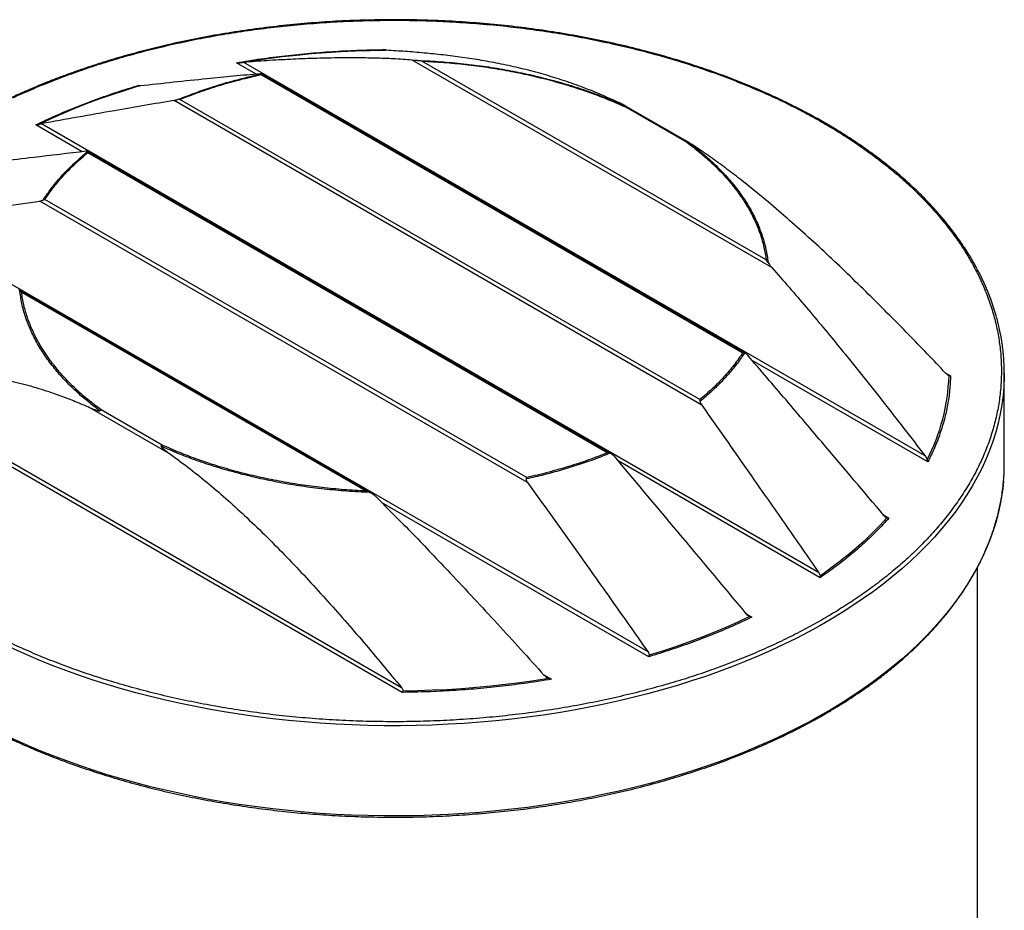
# Model space of a CAD drawing. Units: millimetres. Extents: x 500 to 20500, y 500 to 14350.
# Drawn here: x 15265 to 16620, y 11763 to 12988 of the extents above; entities that cross this region are included whole.
import ezdxf

# ---------------------------------------------------------------- set-up
doc = ezdxf.new("R2010")
doc.units = ezdxf.units.MM
doc.header["$LTSCALE"] = 50
doc.linetypes.add('SLD-Solid', pattern=[0])

msp = doc.modelspace()

# ---------------------------------------------------------------- linework, layer by layer
at = {"color": 8, "linetype": 'SLD-Solid', "lineweight": 25}
for p, q in [((15768.2, 12947.1), (15769.9, 12946.1)), ((15590.3, 12913.2), (15562.9, 12929.1)), ((15428.9, 12898.1), (15430.6, 12897)), ((15350.8, 12806.6), (15286.8, 12843.5)), ((16514.5, 12379.7), (16272.8, 12519.3)), ((16538.3, 12502.5), (16545.7, 12498.2)), ((16366.3, 12220.4), (16088.1, 12381)), ((16130.4, 12111.6), (15762.8, 12323.8)), ((16453.3, 12306.7), (16460.8, 12302.4)), ((16264, 12171), (16272.4, 12166.2)), ((15985.9, 12086.6), (15996.4, 12080.6))]:
    msp.add_line(p, q, dxfattribs=at)
at = {"color": 7, "linetype": 'SLD-Solid', "lineweight": 25}
for p, q in [((15562.9, 12929.1), (15567, 12929)), ((15572.8, 12929.6), (16510.3, 12388.4)), ((16299.6, 12647.2), (15805, 12932.7)), ((15818.3, 12931.3), (15812.7, 12932.2)), ((16292, 12657.8), (15818.3, 12931.3)), ((15596.9, 12912.7), (16259.9, 12530)), ((16263.3, 12529.4), (15597.4, 12913.8)), ((15428.4, 12897), (15428.4, 12897.1)), ((16203.3, 12457.9), (15477.1, 12877.1)), ((15485.2, 12878.6), (15481.9, 12878.3)), ((16200.8, 12465.5), (15485.2, 12878.6)), ((16098.5, 12868.1), (16182.6, 12819.6)), ((16185.7, 12819.1), (16099.2, 12869)), ((15294.7, 12845.2), (16364, 12227.9)), ((15357.6, 12807.2), (15355.9, 12807.2)), ((16078.6, 12391.1), (15357.9, 12807.1)), ((15358.2, 12806.9), (15357.9, 12807)), ((15358.5, 12805.4), (15358.2, 12806.9)), ((15358.5, 12805.4), (16074, 12392.4)), ((15963.5, 12351.4), (15292.6, 12738.7)), ((15962.4, 12358.3), (15299.4, 12741)), ((15105.4, 12709.5), (16129.1, 12118.6)), ((16294.6, 12654), (16292, 12657.8)), ((15748.5, 12336.7), (15263.7, 12616.6)), ((15264.7, 12615.9), (15267.3, 12613.2)), ((15267.3, 12613.2), (15741, 12339.7)), ((15791.1, 12062.6), (15013.5, 12511.4)), ((15020.3, 12513.7), (15789.9, 12069.5)), ((16619.6, 12501.8), (16619.6, 12501.6)), ((16619.6, 12377.5), (16619.6, 12501.6)), ((16201.1, 12463.1), (16200.8, 12465.5)), ((15472.9, 12389.7), (15359, 12455.5)), ((15460.8, 12402.9), (15376.7, 12451.4)), ((16074, 12392.4), (16077.4, 12391.7)), ((15741, 12339.7), (15746.6, 12337.7)), ((16582.8, 11386), (16582.8, 12234.8)), ((15996.4, 12080.6), (15992.3, 12081.7))]:
    msp.add_line(p, q, dxfattribs=at)
at = {"color": 7, "linetype": 'SLD-Solid', "lineweight": 25, "flags": 128}
for points in [[(15567, 12929), (15586.6, 12932.1), (15606.3, 12934.9), (15626.1, 12937.4), (15646.1, 12939.6), (15666.2, 12941.5), (15686.3, 12943.1), (15706.5, 12944.4), (15726.7, 12945.4), (15747, 12946), (15767.3, 12946.4)], [(15290, 12844), (15306.2, 12851.5), (15322.7, 12858.8), (15339.6, 12865.9), (15356.7, 12872.7), (15374.2, 12879.2), (15392, 12885.4), (15410.1, 12891.4), (15428.4, 12897.1)], [(16458.2, 12302.6), (16448.3, 12292), (16438, 12281.6), (16427.2, 12271.3), (16415.9, 12261.2), (16404.2, 12251.3), (16391.9, 12241.6), (16379.3, 12232.1), (16366.2, 12222.7)], [(16269.2, 12166.8), (16253.1, 12159.2), (16236.6, 12151.9), (16219.7, 12144.8), (16202.5, 12138), (16185, 12131.5), (16167.2, 12125.3), (16149.2, 12119.3), (16130.8, 12113.7)], [(15992.3, 12081.7), (15972.7, 12078.6), (15953, 12075.8), (15933.1, 12073.3), (15913.2, 12071.1), (15893.1, 12069.2), (15873, 12067.6), (15852.8, 12066.3), (15832.5, 12065.4), (15812.2, 12064.7), (15791.9, 12064.4)]]:
    msp.add_lwpolyline(points, dxfattribs=at)
at = {"color": 8, "linetype": 'SLD-Solid', "lineweight": 25, "flags": 128}
for points in [[(16619.6, 12501.6), (16619.6, 12496.5), (16619.1, 12483.8), (16618, 12471.1), (16616.3, 12458.4), (16614, 12445.7), (16611.2, 12433.1), (16607.8, 12420.5), (16603.8, 12407.9), (16599.3, 12395.5), (16594.2, 12383.1), (16588.5, 12370.8), (16582.3, 12358.6), (16575.5, 12346.4), (16568.1, 12334.4), (16560.3, 12322.5), (16551.8, 12310.7), (16542.9, 12299.1), (16533.4, 12287.6), (16523.4, 12276.2), (16512.9, 12265), (16501.9, 12254), (16490.4, 12243.1), (16478.4, 12232.4), (16465.9, 12221.9), (16452.9, 12211.6), (16439.5, 12201.5), (16425.6, 12191.6), (16411.3, 12181.9), (16396.5, 12172.5), (16381.4, 12163.2), (16365.7, 12154.2), (16349.7, 12145.4), (16333.3, 12136.9), (16316.6, 12128.7), (16299.4, 12120.6), (16281.9, 12112.9), (16264, 12105.4), (16245.8, 12098.2), (16227.3, 12091.3), (16208.5, 12084.6), (16189.4, 12078.3), (16170, 12072.2), (16150.3, 12066.4), (16130.4, 12061), (16110.2, 12055.8), (16089.8, 12050.9), (16069.2, 12046.4), (16048.4, 12042.1), (16027.4, 12038.2), (16006.2, 12034.6), (15984.9, 12031.4), (15963.4, 12028.4), (15941.8, 12025.8), (15920.1, 12023.5), (15898.3, 12021.5), (15876.4, 12019.9), (15854.5, 12018.6), (15832.5, 12017.6), (15810.4, 12017), (15788.4, 12016.7), (15766.3, 12016.7), (15744.3, 12017.1), (15722.2, 12017.8), (15700.2, 12018.8), (15678.3, 12020.2), (15656.4, 12021.9), (15634.6, 12023.9), (15613, 12026.3), (15591.4, 12029), (15569.9, 12032), (15548.7, 12035.4), (15527.5, 12039), (15506.6, 12043), (15485.8, 12047.3), (15465.2, 12051.9), (15444.9, 12056.8), (15424.7, 12062.1), (15404.9, 12067.6), (15385.3, 12073.4), (15365.9, 12079.6), (15346.8, 12086), (15328.1, 12092.7), (15309.6, 12099.7), (15291.5, 12106.9), (15273.7, 12114.5), (15256.3, 12122.3), (15239.2, 12130.3), (15222.5, 12138.7), (15206.2, 12147.2), (15190.3, 12156.1), (15174.7, 12165.1), (15159.6, 12174.4), (15145, 12183.9), (15130.7, 12193.7), (15116.9, 12203.6), (15103.6, 12213.7), (15090.7, 12224.1), (15078.4, 12234.6), (15066.5, 12245.4), (15055, 12256.3), (15044.1, 12267.3), (15033.7, 12278.6), (15023.8, 12290), (15014.5, 12301.5), (15005.6, 12313.2), (14997.3, 12325), (14989.6, 12336.9), (14982.3, 12348.9), (14975.7, 12361.1), (14969.5, 12373.3), (14964, 12385.6), (14959, 12398.1), (14954.6, 12410.5), (14950.7, 12423.1), (14947.4, 12435.7), (14944.7, 12448.3), (14942.6, 12461), (14941, 12473.7), (14940, 12486.4), (14939.6, 12499.2), (14939.6, 12501.6)], [(16618.6, 12353.9), (16618, 12347), (16616.3, 12334.3), (16614, 12321.6), (16611.2, 12308.9), (16607.8, 12296.4), (16603.8, 12283.8), (16599.3, 12271.4), (16594.2, 12259), (16588.5, 12246.7), (16582.3, 12234.4), (16575.5, 12222.3), (16568.1, 12210.3), (16560.3, 12198.4), (16551.8, 12186.6), (16542.9, 12175), (16533.4, 12163.5), (16523.4, 12152.1), (16512.9, 12140.9), (16501.9, 12129.9), (16490.4, 12119), (16478.4, 12108.3), (16465.9, 12097.8), (16452.9, 12087.5), (16439.5, 12077.4), (16425.6, 12067.5), (16411.3, 12057.8), (16396.5, 12048.3), (16381.4, 12039.1), (16365.7, 12030.1), (16349.7, 12021.3), (16333.3, 12012.8), (16316.6, 12004.5), (16299.4, 11996.5), (16281.9, 11988.8), (16264, 11981.3), (16245.8, 11974.1), (16227.3, 11967.2), (16208.5, 11960.5), (16189.4, 11954.1), (16170, 11948.1), (16150.3, 11942.3), (16130.4, 11936.8), (16110.2, 11931.7), (16089.8, 11926.8), (16069.2, 11922.3), (16048.4, 11918), (16027.4, 11914.1), (16006.2, 11910.5), (15984.9, 11907.2), (15963.4, 11904.3), (15941.8, 11901.7), (15920.1, 11899.4), (15898.3, 11897.4), (15876.4, 11895.8), (15854.5, 11894.5), (15832.5, 11893.5), (15810.4, 11892.9), (15788.4, 11892.6), (15766.3, 11892.6), (15744.3, 11893), (15722.2, 11893.7), (15700.2, 11894.7), (15678.3, 11896.1), (15656.4, 11897.8), (15634.6, 11899.8), (15613, 11902.2), (15591.4, 11904.9), (15569.9, 11907.9), (15548.7, 11911.2), (15527.5, 11914.9), (15506.6, 11918.9), (15485.8, 11923.2), (15465.2, 11927.8), (15444.9, 11932.7), (15424.7, 11937.9), (15404.9, 11943.5), (15385.3, 11949.3), (15365.9, 11955.4), (15346.8, 11961.9), (15328.1, 11968.6), (15309.6, 11975.6), (15291.5, 11982.8), (15273.7, 11990.4), (15256.3, 11998.2), (15239.2, 12006.2), (15222.5, 12014.6), (15206.2, 12023.1), (15190.3, 12031.9), (15174.7, 12041), (15159.6, 12050.3), (15145, 12059.8), (15130.7, 12069.5), (15116.9, 12079.5), (15103.6, 12089.6), (15090.7, 12100), (15078.4, 12110.5), (15066.5, 12121.3), (15055, 12132.2), (15044.1, 12143.2), (15033.7, 12154.5), (15023.8, 12165.9), (15014.5, 12177.4), (15005.6, 12189.1), (14997.3, 12200.9), (14989.6, 12212.8), (14982.3, 12224.8), (14975.7, 12237), (14969.5, 12249.2), (14964, 12261.5), (14959, 12273.9), (14954.6, 12286.4), (14950.7, 12299), (14947.4, 12311.6), (14944.7, 12324.2), (14942.6, 12336.9), (14941, 12349.6), (14940, 12362.3), (14940, 12362.8)]]:
    msp.add_lwpolyline(points, dxfattribs=at)
at = {"color": 7, "linetype": 'SLD-Solid', "lineweight": 25}
for centre, radius, start, end in [((16269.5, 12507.8), 274.2, 332.8301, 358.0033), ((16339.1, 12377.5), 280.5, 355.1775, 359.9977)]:
    msp.add_arc(centre, radius, start, end, dxfattribs=at)
for points, knots in [([(15255.4, 12880.8), (15264, 12884.7), (15281.1, 12892.5), (15308.1, 12903.5), (15336, 12914), (15365, 12924.1), (15394.9, 12933.5), (15425.6, 12942.2), (15457.1, 12950.3), (15489.4, 12957.6), (15522.8, 12964.3), (15557.1, 12970.2), (15592.3, 12975.3), (15628.1, 12979.6), (15664.4, 12983), (15700.9, 12985.5), (15737.4, 12987), (15773.9, 12987.6), (15810.5, 12987.3), (15847.3, 12986), (15884.1, 12983.8), (15921, 12980.7), (15957.5, 12976.6), (15993.5, 12971.6), (16028.8, 12965.7), (16063.2, 12959), (16096.7, 12951.6), (16129.4, 12943.3), (16161.4, 12934.4), (16192.7, 12924.6), (16223, 12914.2), (16252.3, 12903.1), (16280.5, 12891.4), (16307.3, 12879.4), (16332.8, 12866.9), (16356.9, 12854.1), (16379.9, 12840.9), (16402, 12827.3), (16423.3, 12813), (16443.8, 12798.1), (16463.6, 12782.6), (16482.5, 12766.4), (16500.4, 12749.7), (16517.1, 12732.4), (16532.7, 12714.7), (16547.2, 12696.5), (16560.5, 12677.6), (16572.6, 12658.2), (16583.4, 12638.1), (16592.7, 12617.7), (16600.5, 12597), (16606.7, 12576.1), (16611.3, 12555.1), (16614.4, 12534.1), (16615.8, 12513), (16615.6, 12491.7), (16613.8, 12470.4), (16610.3, 12448.9), (16605.2, 12427.7), (16598.4, 12406.6), (16590.2, 12386), (16580.5, 12365.8), (16569.4, 12346.1), (16556.9, 12326.8), (16543.1, 12307.9), (16527.9, 12289.3), (16511.5, 12271.3), (16493.9, 12253.8), (16475.3, 12236.9), (16455.8, 12220.8), (16435.6, 12205.4), (16414.8, 12190.9), (16393.2, 12176.9), (16370.8, 12163.4), (16347.3, 12150.4), (16322.6, 12137.7), (16296.9, 12125.5), (16269.8, 12113.7), (16241.8, 12102.5), (16212.9, 12092), (16183.1, 12082), (16152.4, 12072.7), (16120.4, 12064), (16087.5, 12056), (16053.4, 12048.7), (16018.6, 12042.2), (15983.2, 12036.6), (15947.4, 12031.9), (15911.3, 12028.1), (15875.1, 12025.2), (15838.7, 12023.3), (15801.9, 12022.2), (15764.8, 12022.1), (15727.6, 12023), (15690.6, 12024.8), (15653.8, 12027.6), (15617.7, 12031.2), (15582.2, 12035.7), (15547.5, 12041.1), (15513.4, 12047.2), (15480, 12054.1), (15447.1, 12061.9), (15415, 12070.4), (15383.8, 12079.6), (15353.6, 12089.4), (15324.7, 12099.8), (15297, 12110.6), (15270.7, 12121.8), (15245.3, 12133.5), (15220.8, 12145.7), (15197.1, 12158.5), (15173.8, 12172.1), (15151.3, 12186.3), (15129.5, 12201.2), (15108.6, 12216.8), (15088.8, 12232.9), (15069.9, 12249.5), (15052.2, 12266.7), (15035.4, 12284.7), (15019.8, 12303.3), (15005.3, 12322.5), (14992.2, 12342.2), (14980.6, 12362.3), (14970.6, 12382.7), (14962.1, 12403.3), (14955.2, 12424), (14949.8, 12444.9), (14946.1, 12466.1), (14943.9, 12487.4), (14943.4, 12508.9), (14944.5, 12530.4), (14947.3, 12551.7), (14951.7, 12572.8), (14957.6, 12593.4), (14964.9, 12613.7), (14973.7, 12633.7), (14983.9, 12653.3), (14995.6, 12672.7), (15008.6, 12691.7), (15022.8, 12710.2), (15038.2, 12728.1), (15054.5, 12745.3), (15071.8, 12761.8), (15089.8, 12777.6), (15108.5, 12792.9), (15121.8, 12802.6), (15128.4, 12807.5)], [0, 0, 0, 0, 0.006455, 0.012908, 0.01952, 0.026175, 0.032933, 0.039651, 0.046415, 0.053292, 0.06017, 0.067308, 0.074445, 0.081665, 0.088905, 0.096188, 0.103369, 0.110564, 0.117781, 0.125, 0.13235, 0.139699, 0.147023, 0.154335, 0.161613, 0.168723, 0.17581, 0.182819, 0.18983, 0.196833, 0.203835, 0.210716, 0.217555, 0.2243, 0.230837, 0.237322, 0.243661, 0.25, 0.256455, 0.262908, 0.26952, 0.276175, 0.282933, 0.289651, 0.296415, 0.303292, 0.31017, 0.317308, 0.324445, 0.331665, 0.338905, 0.346188, 0.353369, 0.360564, 0.367781, 0.375, 0.38235, 0.389699, 0.397023, 0.404335, 0.411613, 0.418723, 0.42581, 0.432819, 0.43983, 0.446833, 0.453835, 0.460716, 0.467555, 0.4743, 0.480837, 0.487322, 0.493661, 0.5, 0.506455, 0.512908, 0.51952, 0.526175, 0.532933, 0.539651, 0.546415, 0.553292, 0.56017, 0.567308, 0.574445, 0.581665, 0.588905, 0.596188, 0.603369, 0.610564, 0.617781, 0.625, 0.63235, 0.639699, 0.647023, 0.654335, 0.661613, 0.668723, 0.67581, 0.682819, 0.68983, 0.696833, 0.703835, 0.710716, 0.717555, 0.7243, 0.730837, 0.737322, 0.743661, 0.75, 0.756455, 0.762908, 0.76952, 0.776175, 0.782933, 0.789651, 0.796415, 0.803292, 0.81017, 0.817308, 0.824445, 0.831665, 0.838905, 0.846188, 0.853369, 0.860564, 0.867781, 0.875, 0.88235, 0.889699, 0.897023, 0.904335, 0.911613, 0.918723, 0.92581, 0.932819, 0.93983, 0.946833, 0.953835, 0.960716, 0.967555, 0.9743, 0.980837, 0.987322, 0.993661, 1, 1, 1, 1]), ([(16619.6, 12501.6), (16619.6, 12502.6), (16619.6, 12504.8), (16619.5, 12508.2), (16619.4, 12512.2), (16619.2, 12516.6), (16618.9, 12521), (16618.5, 12527.3), (16617.6, 12535.4), (16616, 12547.6), (16613.3, 12562), (16609.7, 12576.8), (16605.8, 12589.7), (16602, 12601.1), (16598.3, 12610.8), (16595.1, 12618.6), (16592.6, 12624.1), (16590.3, 12629.2), (16588.2, 12633.6), (16585.8, 12638.5), (16582.8, 12644.3), (16579, 12651.4), (16574.5, 12659.2), (16569.4, 12667.6), (16563.2, 12677.2), (16556, 12687.7), (16547.9, 12698.6), (16539.9, 12708.8), (16532.1, 12718.1), (16524.6, 12726.6), (16517.2, 12734.7), (16509.5, 12742.7), (16501.2, 12751), (16491.8, 12759.9), (16481.6, 12769.1), (16470.9, 12778.3), (16460, 12787.2), (16448.9, 12795.9), (16437.3, 12804.5), (16425, 12813.3), (16412.8, 12821.6), (16401.1, 12829.1), (16390.9, 12835.5), (16381.9, 12841), (16373.5, 12845.9), (16364.7, 12850.9), (16354.9, 12856.3), (16339, 12864.8), (16317.5, 12875.7), (16290.4, 12888.2), (16263.2, 12899.7), (16235.6, 12910.5), (16207.2, 12920.7), (16178.1, 12930.2), (16146.8, 12939.5), (16113.1, 12948.5), (16077, 12956.9), (16040.3, 12964.4), (16003, 12970.9), (15965.3, 12976.4), (15927.1, 12980.8), (15888.7, 12984.3), (15850, 12986.7), (15811.1, 12988), (15772.2, 12988.3), (15733.3, 12987.6), (15694.6, 12985.9), (15656, 12983.1), (15617.6, 12979.2), (15579.6, 12974.4), (15542.1, 12968.5), (15505, 12961.7), (15470.5, 12954.3), (15438.5, 12946.4), (15408.9, 12938.4), (15379.9, 12929.8), (15355.4, 12921.7), (15335.1, 12914.6), (15319, 12908.7), (15307, 12904), (15298.8, 12900.7), (15294.4, 12898.9), (15289.6, 12896.9), (15284.2, 12894.7), (15277.8, 12891.9), (15270.5, 12888.8), (15262.3, 12885.1), (15256.6, 12882.5), (15253.5, 12881.1)], [0, 0, 0, 0, 0.002365, 0.005386, 0.00907, 0.013187, 0.017258, 0.02127, 0.030487, 0.039411, 0.054976, 0.07024, 0.080412, 0.090867, 0.102027, 0.107536, 0.112896, 0.117683, 0.121891, 0.125533, 0.131591, 0.138396, 0.145945, 0.154245, 0.162885, 0.174016, 0.184928, 0.195512, 0.20464, 0.213372, 0.221578, 0.229633, 0.238397, 0.247871, 0.258254, 0.26839, 0.278322, 0.288235, 0.298148, 0.308334, 0.319131, 0.328032, 0.336237, 0.343014, 0.348845, 0.355293, 0.362473, 0.370377, 0.389724, 0.407858, 0.425549, 0.443239, 0.460927, 0.478615, 0.496301, 0.516933, 0.537563, 0.558192, 0.57882, 0.599447, 0.620071, 0.640695, 0.661317, 0.681938, 0.702558, 0.723177, 0.743795, 0.764412, 0.785028, 0.805644, 0.826259, 0.846873, 0.867487, 0.884803, 0.902119, 0.919436, 0.936752, 0.946911, 0.957071, 0.967122, 0.970014, 0.972873, 0.975787, 0.979301, 0.983498, 0.988361, 0.993869, 1, 1, 1, 1]), ([(15562.9, 12929.1), (15574, 12930.9), (15596.3, 12934.5), (15630.2, 12938.8), (15664.4, 12942.3), (15698.9, 12944.8), (15733.5, 12946.5), (15756.6, 12946.9), (15768.2, 12947.1)], [0, 0, 0, 0, 0.1664657, 0.3331455, 0.5, 0.6668498, 0.833532, 1, 1, 1, 1]), ([(15769.4, 12946.1), (15769, 12946.1), (15768.2, 12946.2), (15767.4, 12946.3), (15767.1, 12946.3), (15767.3, 12946.3), (15767.3, 12946.4)], [0, 0, 0, 0, 0.332334, 0.673192, 0.853474, 1, 1, 1, 1]), ([(15767.3, 12946.4), (15767.5, 12946.4), (15767.7, 12946.5), (15768, 12946.9), (15768.2, 12947.1)], [0, 0, 0, 0, 0.5, 1, 1, 1, 1]), ([(16086.4, 12875.4), (16077.5, 12879.4), (16059.8, 12887.4), (16033.6, 12897.5), (16007.7, 12906.5), (15981.2, 12914.4), (15954.4, 12921.4), (15927.2, 12927.4), (15900.3, 12932.4), (15873.7, 12936.5), (15847.3, 12939.8), (15821.1, 12942.5), (15795.1, 12944.6), (15777.9, 12945.6), (15769.4, 12946.1)], [0, 0, 0, 0, 0.077946, 0.155897, 0.234411, 0.312929, 0.398285, 0.483646, 0.569296, 0.654949, 0.741163, 0.827379, 0.913689, 1, 1, 1, 1]), ([(15567, 12929), (15567.6, 12929.1), (15568.8, 12929.2), (15570.8, 12929.4), (15572, 12929.5), (15572.8, 12929.6)], [0, 0, 0, 0, 0.276048, 0.558596, 1, 1, 1, 1]), ([(15805, 12932.7), (15796.3, 12933.3), (15779, 12934.5), (15753.3, 12935.4), (15727.6, 12935.8), (15699.7, 12935.7), (15669.5, 12935), (15637.1, 12933.7), (15604.9, 12931.9), (15583.5, 12930.4), (15572.8, 12929.6)], [0, 0, 0, 0, 0.109506, 0.219013, 0.328638, 0.438263, 0.578649, 0.719059, 0.859523, 1, 1, 1, 1]), ([(15805, 12932.7), (15806, 12932.7), (15807.9, 12932.5), (15810.5, 12932.4), (15812.2, 12932.3), (15812.7, 12932.2)], [0, 0, 0, 0, 0.413389, 0.834641, 1, 1, 1, 1]), ([(15812.7, 12932.2), (15823.2, 12931.7), (15844.2, 12930.7), (15875.6, 12927.8), (15906.5, 12923.9), (15937, 12918.9), (15966.7, 12912.8), (15995.6, 12905.7), (16023.5, 12897.7), (16050.3, 12888.8), (16075.9, 12879.1), (16091.9, 12872), (16099.9, 12868.5)], [0, 0, 0, 0, 0.10129, 0.202792, 0.304317, 0.405671, 0.506666, 0.607116, 0.706842, 0.80567, 0.90344, 1, 1, 1, 1]), ([(15818.3, 12931.3), (15828.3, 12930.7), (15848.4, 12929.7), (15878.4, 12926.7), (15908.3, 12922.9), (15937.7, 12917.9), (15966.7, 12912), (15995, 12905), (16022.4, 12897.1), (16048.9, 12888.3), (16074.4, 12878.7), (16090.5, 12871.6), (16098.5, 12868.1)], [0, 0, 0, 0, 0.099029, 0.198684, 0.298825, 0.399312, 0.5, 0.60069, 0.701178, 0.80132, 0.900972, 1, 1, 1, 1]), ([(15595.7, 12913.7), (15583.5, 12912.7), (15559.1, 12910.5), (15519.3, 12906.6), (15476.3, 12902.1), (15445.6, 12898.7), (15430.2, 12897)], [0, 0, 0, 0, 0.220099, 0.440205, 0.720101, 1, 1, 1, 1]), ([(15481.9, 12878.3), (15489.1, 12881.1), (15503.6, 12886.8), (15526.2, 12894.6), (15549.4, 12901.7), (15573.1, 12908.1), (15589.3, 12911.8), (15597.4, 12913.7)], [0, 0, 0, 0, 0.200146, 0.400478, 0.600736, 0.800662, 1, 1, 1, 1]), ([(15485.2, 12878.6), (15494, 12882), (15511.5, 12888.8), (15539.1, 12897.8), (15567.5, 12905.9), (15587.1, 12910.5), (15596.9, 12912.7)], [0, 0, 0, 0, 0.250002, 0.5, 0.750002, 1, 1, 1, 1]), ([(15597.4, 12913.7), (15597.5, 12913.7), (15597.5, 12913.8), (15596.8, 12913.8), (15596, 12913.8), (15595.7, 12913.7)], [0, 0, 0, 0, 0.266394, 0.695048, 1, 1, 1, 1]), ([(15597.4, 12913.7), (15597.4, 12913.6), (15597.2, 12913.4), (15597, 12913), (15596.9, 12912.7)], [0, 0, 0, 0, 0.5, 1, 1, 1, 1]), ([(15286.8, 12843.5), (15295.7, 12847.7), (15313.3, 12856), (15341, 12867.6), (15369.4, 12878.6), (15398.7, 12888.8), (15418.8, 12895), (15428.9, 12898.1)], [0, 0, 0, 0, 0.200023, 0.399949, 0.600049, 0.799974, 1, 1, 1, 1]), ([(15428.4, 12897.1), (15428.5, 12897.2), (15428.6, 12897.3), (15428.8, 12897.8), (15428.9, 12898.1)], [0, 0, 0, 0, 0.500001, 1, 1, 1, 1]), ([(15430.2, 12897), (15429.6, 12896.9), (15428.8, 12896.8), (15428.6, 12896.9), (15428.5, 12897)], [0, 0, 0, 0, 0.732587, 1, 1, 1, 1]), ([(15477.1, 12877.1), (15449.7, 12872.4), (15405.7, 12864.9), (15344.9, 12854.1), (15311.5, 12848.1), (15294.7, 12845.2)], [0, 0, 0, 0, 0.449043, 0.724521, 1, 1, 1, 1]), ([(15477.1, 12877.1), (15477.5, 12877.2), (15478.4, 12877.4), (15480, 12877.7), (15481.3, 12878.1), (15481.9, 12878.3)], [0, 0, 0, 0, 0.324403, 0.65666, 1, 1, 1, 1]), ([(16099.9, 12868.5), (16099.9, 12868.5), (16100, 12868.5), (16100, 12868.5), (16099.9, 12868.6), (16099.1, 12869.1), (16096.4, 12870.5), (16092, 12872.8), (16088.3, 12874.5), (16086.4, 12875.4)], [0, 0, 0, 0, 0.004467, 0.010556, 0.022473, 0.067537, 0.246161, 0.622626, 1, 1, 1, 1]), ([(16099.9, 12868.5), (16099.7, 12868.5), (16099.3, 12868.5), (16098.8, 12868.3), (16098.5, 12868.1)], [0, 0, 0, 0, 0.423147, 1, 1, 1, 1]), ([(15290, 12844), (15290.6, 12844.1), (15291.8, 12844.5), (15293.4, 12844.9), (15294.3, 12845.1), (15294.7, 12845.2)], [0, 0, 0, 0, 0.335555, 0.662919, 1, 1, 1, 1]), ([(15286.8, 12843.5), (15287.4, 12843.5), (15288.5, 12843.5), (15289.5, 12843.8), (15290, 12844)], [0, 0, 0, 0, 0.5000011, 1, 1, 1, 1]), ([(16184.2, 12819.9), (16184, 12819.9), (16183.5, 12819.9), (16182.9, 12819.7), (16182.6, 12819.6)], [0, 0, 0, 0, 0.423413, 1, 1, 1, 1]), ([(16182.6, 12819.6), (16188.7, 12814.9), (16201, 12805.7), (16217.6, 12790.9), (16232.8, 12775.7), (16246.5, 12759.8), (16258.5, 12743.5), (16268.9, 12726.8), (16277.4, 12709.8), (16284.2, 12692.5), (16289.2, 12675.2), (16291.1, 12663.6), (16292, 12657.8)], [0, 0, 0, 0, 0.099029, 0.198684, 0.298825, 0.399312, 0.5, 0.60069, 0.701178, 0.80132, 0.900972, 1, 1, 1, 1]), ([(16184.2, 12819.9), (16190.3, 12815.3), (16202.6, 12806), (16219.3, 12791.2), (16234.7, 12775.8), (16248.6, 12759.7), (16260.8, 12743), (16271.4, 12725.8), (16280.1, 12708.2), (16286.9, 12690.4), (16292, 12672.3), (16293.7, 12660.1), (16294.6, 12654)], [0, 0, 0, 0, 0.09656, 0.19433, 0.293158, 0.392884, 0.493334, 0.594329, 0.695683, 0.797208, 0.89871, 1, 1, 1, 1]), ([(16200.3, 12809.6), (16198.4, 12810.9), (16195.4, 12812.9), (16191.7, 12815.4), (16189.3, 12816.9), (16187.7, 12817.9), (16186.6, 12818.6), (16185.8, 12819), (16185.3, 12819.3), (16184.9, 12819.5), (16184.6, 12819.7), (16184.4, 12819.8), (16184.3, 12819.9), (16184.2, 12819.9), (16184.2, 12819.9), (16184.2, 12819.9)], [0, 0, 0, 0, 0.3724813, 0.5784699, 0.7165605, 0.8091961, 0.871435, 0.9133643, 0.9417368, 0.9610729, 0.9744022, 0.988476, 0.9940898, 0.9985835, 1, 1, 1, 1]), ([(15355.9, 12807.2), (15331.8, 12804.4), (15293, 12799.8), (15239.4, 12793.2), (15210, 12789.6), (15195.2, 12787.7)], [0, 0, 0, 0, 0.449043, 0.724521, 1, 1, 1, 1]), ([(15296.9, 12740.1), (15300.1, 12744.8), (15306.5, 12754.2), (15317.6, 12767.9), (15329.9, 12781.3), (15343.4, 12794.3), (15353.3, 12802.7), (15358.2, 12806.9)], [0, 0, 0, 0, 0.199337, 0.399262, 0.599521, 0.799853, 1, 1, 1, 1]), ([(15299.4, 12741), (15303.3, 12746.6), (15311.2, 12757.9), (15325.2, 12774.3), (15340.8, 12790.3), (15352.6, 12800.4), (15358.5, 12805.4)], [0, 0, 0, 0, 0.250002, 0.5, 0.750002, 1, 1, 1, 1]), ([(16538.9, 12501.9), (16530.4, 12510.8), (16513.4, 12528.7), (16487.7, 12555.2), (16461.9, 12581.4), (16435.2, 12608.1), (16407.5, 12635.2), (16378.8, 12662.6), (16349.8, 12689.3), (16320.5, 12715.4), (16290.9, 12740.7), (16264.3, 12762.4), (16240.8, 12780.5), (16220.6, 12795.5), (16207, 12804.9), (16200.3, 12809.6)], [0, 0, 0, 0, 0.077852, 0.155704, 0.233613, 0.311522, 0.396698, 0.481871, 0.56727, 0.652666, 0.739165, 0.825659, 0.88377, 0.941894, 1, 1, 1, 1]), ([(15105.4, 12709.5), (15132.8, 12714), (15177.6, 12721.4), (15240, 12731.1), (15275, 12736.2), (15292.6, 12738.7)], [0, 0, 0, 0, 0.440199, 0.720095, 1, 1, 1, 1]), ([(15292.6, 12738.7), (15293.3, 12738.9), (15294.4, 12739.1), (15295.9, 12739.7), (15296.6, 12740), (15296.9, 12740.1)], [0, 0, 0, 0, 0.574015, 0.855926, 1, 1, 1, 1]), ([(15296.9, 12740.1), (15297.3, 12740.3), (15298.1, 12740.7), (15298.9, 12740.9), (15299.4, 12741)], [0, 0, 0, 0, 0.5, 1, 1, 1, 1]), ([(16294.6, 12654), (16295.1, 12653.1), (16296.3, 12651.2), (16298.1, 12648.9), (16299.3, 12647.6), (16299.6, 12647.2)], [0, 0, 0, 0, 0.413759, 0.836488, 1, 1, 1, 1]), ([(16299.6, 12647.2), (16307.6, 12638.2), (16323.5, 12620.2), (16347.1, 12592.6), (16370.5, 12564.7), (16395.8, 12533.8), (16423.2, 12500), (16452.4, 12463.1), (16481.4, 12425.9), (16500.7, 12400.9), (16510.3, 12388.4)], [0, 0, 0, 0, 0.109506, 0.219013, 0.328638, 0.438263, 0.578649, 0.719059, 0.859523, 1, 1, 1, 1]), ([(15375.1, 12450.1), (15369, 12454.7), (15356.7, 12464), (15340, 12478.7), (15324.6, 12494.2), (15310.7, 12510.3), (15298.4, 12527), (15287.9, 12544.1), (15279.2, 12561.7), (15272.3, 12579.6), (15267.3, 12597.7), (15265.6, 12609.8), (15264.7, 12615.9)], [0, 0, 0, 0, 0.09656, 0.19433, 0.293158, 0.392884, 0.493334, 0.594329, 0.695683, 0.797208, 0.89871, 1, 1, 1, 1]), ([(15376.7, 12451.4), (15370.6, 12456), (15358.3, 12465.3), (15341.7, 12480), (15326.4, 12495.3), (15312.8, 12511.2), (15300.7, 12527.5), (15290.4, 12544.2), (15281.8, 12561.2), (15275.1, 12578.4), (15270, 12595.8), (15268.2, 12607.4), (15267.3, 12613.2)], [0, 0, 0, 0, 0.099029, 0.198684, 0.298825, 0.399312, 0.5, 0.60069, 0.701178, 0.80132, 0.900972, 1, 1, 1, 1]), ([(16259.9, 12530), (16255.9, 12524.4), (16248.1, 12513), (16234, 12496.6), (16218.5, 12480.7), (16206.7, 12470.6), (16200.8, 12465.5)], [0, 0, 0, 0, 0.250002, 0.5, 0.750002, 1, 1, 1, 1]), ([(16262.4, 12529.8), (16259.2, 12525.1), (16252.8, 12515.7), (16241.6, 12502), (16229.3, 12488.7), (16215.9, 12475.6), (16206, 12467.3), (16201.1, 12463.1)], [0, 0, 0, 0, 0.199337, 0.399262, 0.599521, 0.799853, 1, 1, 1, 1]), ([(16262.4, 12529.8), (16262, 12529.9), (16261.2, 12530.1), (16260.3, 12530), (16259.9, 12530)], [0, 0, 0, 0, 0.5, 1, 1, 1, 1]), ([(16266.7, 12526.4), (16266, 12527.2), (16264.9, 12528.3), (16263.3, 12529.4), (16262.6, 12529.7), (16262.4, 12529.8)], [0, 0, 0, 0, 0.574015, 0.855926, 1, 1, 1, 1]), ([(16453.8, 12306.1), (16426.4, 12338.5), (16381.6, 12391.6), (16319.3, 12465), (16284.2, 12505.9), (16266.7, 12526.4)], [0, 0, 0, 0, 0.440199, 0.720095, 1, 1, 1, 1]), ([(15020.3, 12513.7), (15028.8, 12513.7), (15045.9, 12513.7), (15071.5, 12513.2), (15097.3, 12512.2), (15124.1, 12510.5), (15151.8, 12508.1), (15180.5, 12504.7), (15209.4, 12500.2), (15238.7, 12494.6), (15268.3, 12487.5), (15295, 12479.8), (15318.5, 12471.8), (15338.7, 12464.2), (15352.2, 12458.4), (15359, 12455.5)], [0, 0, 0, 0, 0.077852, 0.155704, 0.233613, 0.311522, 0.396698, 0.481871, 0.56727, 0.652666, 0.739165, 0.825659, 0.88377, 0.941894, 1, 1, 1, 1]), ([(16545.7, 12498.2), (16545.4, 12491.6), (16544.7, 12478.2), (16541.8, 12458.2), (16537.4, 12438.4), (16531.3, 12418.6), (16523.9, 12399), (16517.6, 12386.2), (16514.5, 12379.7)], [0, 0, 0, 0, 0.166466, 0.333145, 0.5, 0.66685, 0.833532, 1, 1, 1, 1]), ([(16543.5, 12498.3), (16543.3, 12498.3), (16542.7, 12498.6), (16541.2, 12499.6), (16540, 12500.8), (16539.1, 12501.7), (16538.9, 12501.9)], [0, 0, 0, 0, 0.143496, 0.372117, 0.873348, 1, 1, 1, 1]), ([(16545.7, 12498.2), (16545.3, 12498.2), (16544.6, 12498), (16543.9, 12498.2), (16543.5, 12498.3)], [0, 0, 0, 0, 0.5, 1, 1, 1, 1]), ([(15359, 12455.5), (15360.9, 12454.6), (15363.8, 12453.3), (15367.6, 12451.8), (15370, 12451), (15371.6, 12450.5), (15372.7, 12450.2), (15373.4, 12450), (15374, 12449.9), (15374.3, 12449.9), (15374.6, 12449.9), (15374.8, 12449.9), (15375, 12450), (15375.1, 12450), (15375.1, 12450.1), (15375.1, 12450.1)], [0, 0, 0, 0, 0.372481, 0.57847, 0.71656, 0.809196, 0.871435, 0.913364, 0.941737, 0.961073, 0.974402, 0.988476, 0.99409, 0.998583, 1, 1, 1, 1]), ([(16201.1, 12463.1), (16201.2, 12462.3), (16201.6, 12460.6), (16202.7, 12458.9), (16203.3, 12457.9)], [0, 0, 0, 0, 0.427954, 1, 1, 1, 1]), ([(16203.3, 12457.9), (16227.4, 12423.5), (16266.3, 12368), (16319.8, 12291.3), (16349.3, 12249), (16364, 12227.9)], [0, 0, 0, 0, 0.449043, 0.724521, 1, 1, 1, 1]), ([(15375.1, 12450.1), (15375.3, 12450.3), (15375.8, 12450.9), (15376.4, 12451.2), (15376.7, 12451.4)], [0, 0, 0, 0, 0.423413, 1, 1, 1, 1]), ([(15459.3, 12401.4), (15459.5, 12401.7), (15460, 12402.3), (15460.5, 12402.7), (15460.8, 12402.9)], [0, 0, 0, 0, 0.423147, 1, 1, 1, 1]), ([(15459.3, 12401.4), (15459.3, 12401.4), (15459.3, 12401.4), (15459.3, 12401.2), (15459.4, 12400.8), (15460.2, 12399.7), (15462.9, 12397.3), (15467.3, 12393.8), (15471, 12391.1), (15472.9, 12389.7)], [0, 0, 0, 0, 0.004467, 0.010556, 0.022473, 0.067537, 0.246161, 0.622626, 1, 1, 1, 1]), ([(15746.6, 12337.7), (15736.1, 12338.2), (15715, 12339.2), (15683.7, 12342.1), (15652.7, 12346.1), (15622.3, 12351.1), (15592.5, 12357.2), (15563.6, 12364.3), (15535.7, 12372.3), (15509, 12381.2), (15483.4, 12390.8), (15467.3, 12397.9), (15459.3, 12401.4)], [0, 0, 0, 0, 0.10129, 0.202792, 0.304317, 0.405671, 0.506666, 0.607116, 0.706842, 0.80567, 0.90344, 1, 1, 1, 1]), ([(15741, 12339.7), (15731, 12340.2), (15710.8, 12341.3), (15680.8, 12344.2), (15651, 12348.1), (15621.5, 12353.1), (15592.6, 12359), (15564.3, 12366), (15536.8, 12373.9), (15510.3, 12382.7), (15484.8, 12392.3), (15468.8, 12399.4), (15460.8, 12402.9)], [0, 0, 0, 0, 0.0990287, 0.1986838, 0.2988251, 0.3993118, 0.5, 0.6006905, 0.7011782, 0.8013196, 0.9009724, 1, 1, 1, 1]), ([(15472.9, 12389.7), (15481.7, 12383.2), (15499.4, 12370.3), (15525.6, 12349.1), (15551.6, 12326.7), (15578, 12302.5), (15604.9, 12276.6), (15632.1, 12249.1), (15658.9, 12220.7), (15685.6, 12191.5), (15712, 12161.7), (15738.2, 12131.4), (15764.2, 12100.6), (15781.3, 12079.8), (15789.9, 12069.5)], [0, 0, 0, 0, 0.077946, 0.155897, 0.234411, 0.312929, 0.398285, 0.483646, 0.569296, 0.654949, 0.741163, 0.827379, 0.913689, 1, 1, 1, 1]), ([(16077.4, 12391.7), (16070.1, 12388.8), (16055.7, 12383.1), (16033.1, 12375.4), (16009.9, 12368.3), (15986.2, 12361.8), (15969.9, 12358.1), (15961.8, 12356.3)], [0, 0, 0, 0, 0.200146, 0.400478, 0.600736, 0.800662, 1, 1, 1, 1]), ([(16074, 12392.4), (16065.3, 12389), (16047.7, 12382.2), (16020.1, 12373.2), (15991.8, 12365.1), (15972.2, 12360.5), (15962.4, 12358.3)], [0, 0, 0, 0, 0.250002, 0.5, 0.750002, 1, 1, 1, 1]), ([(16082.2, 12388), (16081.8, 12388.5), (16080.9, 12389.4), (16079.2, 12390.8), (16078, 12391.4), (16077.4, 12391.7)], [0, 0, 0, 0, 0.324403, 0.65666, 1, 1, 1, 1]), ([(16082.2, 12388), (16109.5, 12355.4), (16153.6, 12303), (16214.4, 12230.4), (16247.8, 12190.4), (16264.5, 12170.4)], [0, 0, 0, 0, 0.449043, 0.724521, 1, 1, 1, 1]), ([(16510.3, 12388.4), (16510.8, 12387.6), (16511.9, 12386.1), (16512.9, 12384.1), (16513.3, 12383), (16513.5, 12382.6)], [0, 0, 0, 0, 0.4018983, 0.8159649, 1, 1, 1, 1]), ([(16513.5, 12382.6), (16513.6, 12382.1), (16514, 12381), (16514.3, 12380.1), (16514.5, 12379.7)], [0, 0, 0, 0, 0.4999989, 1, 1, 1, 1]), ([(14940.2, 12362.4), (14940.2, 12360.8), (14940.5, 12352.4), (14942.4, 12337.2), (14945.3, 12320.5), (14948.4, 12307.2), (14951, 12297.5), (14953.9, 12287.7), (14957.2, 12278.1), (14960.5, 12269.5), (14963.5, 12262.2), (14966.1, 12256), (14968.6, 12250.6), (14971, 12245.6), (14973.2, 12241.1), (14975.3, 12236.9), (14977.6, 12232.7), (14980.1, 12228), (14983.3, 12222.5), (14987.1, 12216), (14991.5, 12208.8), (14996.5, 12201.3), (15001.5, 12193.9), (15006.6, 12186.8), (15011.6, 12180.2), (15016.4, 12174), (15021, 12168.3), (15025.4, 12163), (15030, 12157.7), (15035, 12152.1), (15040.5, 12146), (15047.2, 12139), (15055.1, 12131), (15064.3, 12122.1), (15074.1, 12113.2), (15084.3, 12104.2), (15095.9, 12094.5), (15109, 12084.2), (15123.3, 12073.5), (15137.7, 12063.3), (15149.2, 12055.7), (15157.6, 12050.3), (15162.9, 12046.9), (15168.1, 12043.7), (15172.9, 12040.8), (15177.1, 12038.3), (15180.5, 12036.2), (15183.4, 12034.6), (15186.2, 12032.9), (15189.7, 12030.9), (15194.3, 12028.3), (15200.1, 12025.1), (15206.9, 12021.3), (15214.5, 12017.3), (15226.1, 12011.3), (15241.3, 12003.7), (15261.6, 11994.2), (15283.1, 11984.7), (15306, 11975.4), (15331.5, 11965.6), (15359.8, 11955.7), (15391.2, 11945.8), (15423.1, 11936.6), (15455.9, 11928.2), (15489.4, 11920.6), (15523.6, 11913.8), (15558.3, 11907.9), (15593.4, 11902.8), (15628.7, 11898.6), (15664, 11895.3), (15699.3, 11892.9), (15734.7, 11891.4), (15770.4, 11890.7), (15806.4, 11890.9), (15842.5, 11892.1), (15878.4, 11894.1), (15914.2, 11897), (15949.5, 11900.7), (15984.3, 11905.4), (16018.5, 11910.8), (16052.3, 11917), (16085.8, 11924.1), (16119, 11932.1), (16151.7, 11940.9), (16183.7, 11950.6), (16214.9, 11961), (16245.2, 11972.2), (16274.6, 11984), (16303.2, 11996.6), (16331.4, 12010.2), (16351.9, 12021), (16364.9, 12028.2), (16370.4, 12031.4), (16375, 12034.1), (16378.9, 12036.3), (16382.5, 12038.5), (16386.4, 12040.8), (16391.3, 12043.8), (16397.1, 12047.3), (16403.5, 12051.4), (16410, 12055.6), (16416.3, 12059.9), (16426.4, 12066.7), (16439.9, 12076.3), (16456.3, 12088.8), (16468.9, 12099), (16478.2, 12107), (16484.8, 12112.8), (16491.3, 12118.8), (16497.9, 12124.9), (16504.4, 12131.3), (16510.7, 12137.5), (16516.2, 12143.3), (16520.9, 12148.4), (16524.9, 12152.7), (16528.5, 12156.8), (16532, 12160.9), (16535.9, 12165.4), (16540.5, 12171), (16545.9, 12177.9), (16551.8, 12185.7), (16557.7, 12193.9), (16563.3, 12202), (16568.5, 12210.1), (16573.5, 12218.1), (16577.5, 12225), (16580.6, 12230.6), (16582.8, 12234.7), (16584.6, 12238.3), (16586.2, 12241.4), (16587.8, 12244.6), (16589.5, 12248.2), (16591.4, 12252.3), (16594.1, 12258.3), (16597.4, 12266.1), (16601.1, 12275.4), (16604.4, 12284.9), (16607.3, 12294.3), (16610, 12303.6), (16612.2, 12312.6), (16614.1, 12321.5), (16615.8, 12330.7), (16617.3, 12341), (16618.3, 12348.7), (16618.5, 12353), (16618.6, 12353.5)], [0, 0, 0, 0, 0.003167, 0.016666, 0.030477, 0.037047, 0.043653, 0.050293, 0.056966, 0.063369, 0.068007, 0.072236, 0.07605, 0.079445, 0.082514, 0.08544, 0.088251, 0.091432, 0.095368, 0.099927, 0.105116, 0.110762, 0.116139, 0.121163, 0.12614, 0.130706, 0.134855, 0.138622, 0.14254, 0.146788, 0.151368, 0.156282, 0.162936, 0.169961, 0.177084, 0.1843, 0.191606, 0.200865, 0.210097, 0.21891, 0.227285, 0.230453, 0.233553, 0.23658, 0.239323, 0.241659, 0.243588, 0.24511, 0.246359, 0.248311, 0.250839, 0.253944, 0.257625, 0.261792, 0.265987, 0.275737, 0.28529, 0.2964, 0.307276, 0.317992, 0.332086, 0.345944, 0.35979, 0.37363, 0.387718, 0.401809, 0.415891, 0.429976, 0.444058, 0.457882, 0.47171, 0.485529, 0.499349, 0.513419, 0.527481, 0.541547, 0.555603, 0.569664, 0.583465, 0.597269, 0.611067, 0.624866, 0.63891, 0.652956, 0.666996, 0.68104, 0.695077, 0.708867, 0.722781, 0.737058, 0.75171, 0.755089, 0.758132, 0.760691, 0.762795, 0.764581, 0.766733, 0.76935, 0.772777, 0.776616, 0.780427, 0.784187, 0.787894, 0.798605, 0.809099, 0.819461, 0.823954, 0.828571, 0.833314, 0.838187, 0.843193, 0.848194, 0.852742, 0.856472, 0.85977, 0.862635, 0.865599, 0.868984, 0.872799, 0.878139, 0.884064, 0.890009, 0.895887, 0.901696, 0.907429, 0.912967, 0.916316, 0.919233, 0.921713, 0.923754, 0.925847, 0.928324, 0.931187, 0.934443, 0.940794, 0.94732, 0.953784, 0.960183, 0.966511, 0.972864, 0.978419, 0.9846, 0.991422, 0.998902, 1, 1, 1, 1]), ([(15961.8, 12356.3), (15961.9, 12356.7), (15962.1, 12357.4), (15962.3, 12358), (15962.4, 12358.3)], [0, 0, 0, 0, 0.5, 1, 1, 1, 1]), ([(15961.8, 12356.3), (15961.8, 12355.8), (15961.7, 12354.6), (15962.5, 12352.9), (15963.2, 12351.8), (15963.5, 12351.4)], [0, 0, 0, 0, 0.266394, 0.695048, 1, 1, 1, 1]), ([(15963.5, 12351.4), (15975.8, 12334.4), (16000.2, 12300.4), (16040, 12244.6), (16083, 12184), (16113.7, 12140.4), (16129.1, 12118.6)], [0, 0, 0, 0, 0.220099, 0.440205, 0.720101, 1, 1, 1, 1]), ([(15754.3, 12332.4), (15753.3, 12333.2), (15751.4, 12335), (15748.7, 12336.7), (15747.1, 12337.5), (15746.6, 12337.7)], [0, 0, 0, 0, 0.413389, 0.834641, 1, 1, 1, 1]), ([(15754.3, 12332.4), (15762.9, 12323.8), (15780.2, 12306.6), (15806, 12280.3), (15831.6, 12253.7), (15859.6, 12224.3), (15889.7, 12192), (15922.1, 12156.9), (15954.4, 12121.6), (15975.8, 12097.9), (15986.5, 12086)], [0, 0, 0, 0, 0.1095058, 0.2190133, 0.3286378, 0.4382633, 0.5786492, 0.7190591, 0.8595234, 1, 1, 1, 1]), ([(16458.2, 12302.6), (16457.7, 12302.9), (16456.4, 12303.5), (16455, 12304.8), (16454.1, 12305.7), (16453.8, 12306.1)], [0, 0, 0, 0, 0.2945868, 0.7752497, 1, 1, 1, 1]), ([(16460.8, 12302.4), (16455.4, 12296.5), (16444.7, 12284.9), (16427, 12268), (16408.1, 12251.6), (16387.9, 12235.6), (16373.5, 12225.5), (16366.3, 12220.4)], [0, 0, 0, 0, 0.200023, 0.399949, 0.600049, 0.799974, 1, 1, 1, 1]), ([(16460.8, 12302.4), (16460.3, 12302.3), (16459.4, 12302.3), (16458.6, 12302.5), (16458.2, 12302.6)], [0, 0, 0, 0, 0.4999995, 1, 1, 1, 1]), ([(16364, 12227.9), (16364.4, 12227.3), (16365.1, 12226.2), (16365.9, 12224.5), (16366.1, 12223.3), (16366.2, 12222.7)], [0, 0, 0, 0, 0.332482, 0.67386, 1, 1, 1, 1]), ([(16366.2, 12222.7), (16366.2, 12222.3), (16366.2, 12221.4), (16366.3, 12220.7), (16366.3, 12220.4)], [0, 0, 0, 0, 0.499999, 1, 1, 1, 1]), ([(16269.2, 12166.8), (16268.6, 12167.1), (16267.4, 12167.6), (16265.9, 12168.9), (16265, 12169.9), (16264.5, 12170.4)], [0, 0, 0, 0, 0.335555, 0.662919, 1, 1, 1, 1]), ([(16272.4, 12166.2), (16263.6, 12162), (16246, 12153.7), (16218.3, 12142.1), (16189.8, 12131.1), (16160.6, 12120.9), (16140.5, 12114.7), (16130.4, 12111.6)], [0, 0, 0, 0, 0.200023, 0.399949, 0.600049, 0.799974, 1, 1, 1, 1]), ([(16272.4, 12166.2), (16271.9, 12166.2), (16270.8, 12166.3), (16269.7, 12166.6), (16269.2, 12166.8)], [0, 0, 0, 0, 0.500001, 1, 1, 1, 1]), ([(16129.1, 12118.6), (16129.6, 12117.7), (16130.5, 12116.3), (16130.9, 12114.5), (16130.8, 12113.8), (16130.8, 12113.7)], [0, 0, 0, 0, 0.5855422, 0.8930593, 1, 1, 1, 1]), ([(16130.8, 12113.7), (16130.7, 12113.3), (16130.6, 12112.5), (16130.5, 12111.9), (16130.4, 12111.6)], [0, 0, 0, 0, 0.500001, 1, 1, 1, 1]), ([(15992.3, 12081.7), (15991.7, 12082), (15990.4, 12082.6), (15988.5, 12084), (15987.3, 12085.2), (15986.5, 12086)], [0, 0, 0, 0, 0.276048, 0.558596, 1, 1, 1, 1]), ([(15996.4, 12080.6), (15985.2, 12078.8), (15963, 12075.2), (15929, 12070.9), (15894.8, 12067.4), (15860.3, 12064.9), (15825.7, 12063.2), (15802.6, 12062.8), (15791.1, 12062.6)], [0, 0, 0, 0, 0.166466, 0.333145, 0.5, 0.66685, 0.833532, 1, 1, 1, 1]), ([(15789.9, 12069.5), (15790.3, 12068.9), (15791.1, 12067.9), (15791.8, 12066.5), (15792.1, 12065.2), (15792, 12064.6), (15791.9, 12064.4)], [0, 0, 0, 0, 0.332334, 0.673192, 0.853474, 1, 1, 1, 1]), ([(15791.9, 12064.4), (15791.8, 12064), (15791.5, 12063.3), (15791.2, 12062.8), (15791.1, 12062.6)], [0, 0, 0, 0, 0.5, 1, 1, 1, 1])]:
    msp.add_open_spline(points, degree=3, knots=knots, dxfattribs=at)

doc.saveas('drawing.dxf')
